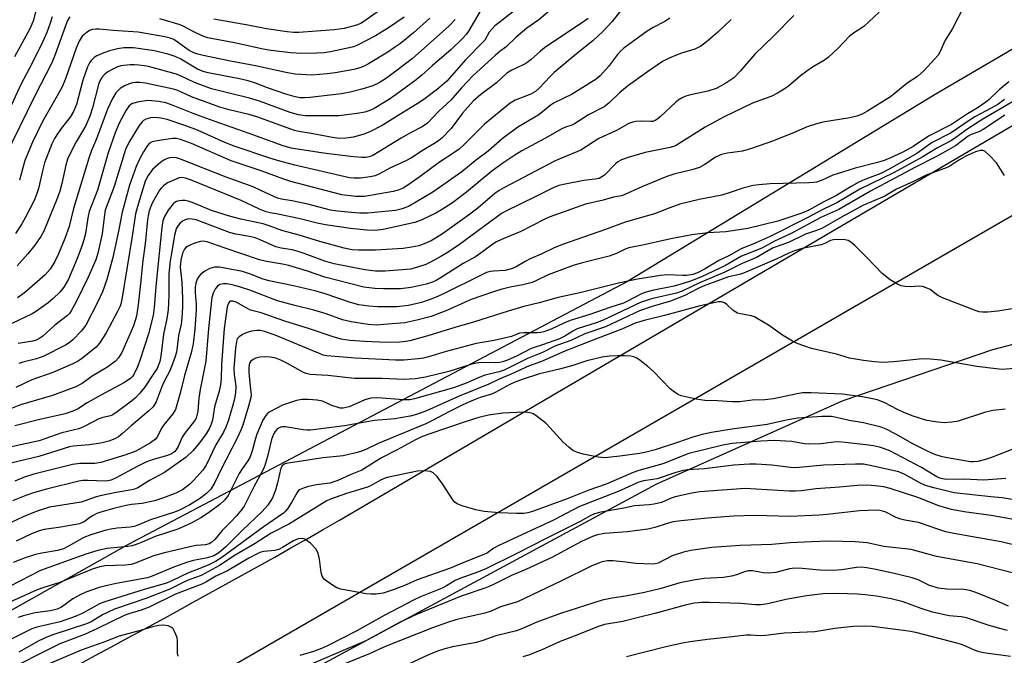
# Model space of a CAD drawing. Units: inches. Extents: x 1219772 to 1225772, y 585454 to 589454.
# Drawn here: x 1222140 to 1222403, y 587776 to 587946 of the extents above; entities that cross this region are included whole.
import ezdxf

# ---------------------------------------------------------------- set-up
doc = ezdxf.new("R2010")
doc.units = ezdxf.units.IN
doc.header["$MEASUREMENT"] = 0
for name, color, linetype in [('NTRL-Trees', 3, 'Continuous'), ('TRANS-Road', 130, 'Continuous'), ('Undefined', 1, 'Continuous')]:
    doc.layers.add(name, color=color, linetype=linetype)

msp = doc.modelspace()

# ---------------------------------------------------------------- linework, layer by layer
at = {"layer": 'NTRL-Trees'}
for points in [[(1222443.91, 587960.9), (1222384.44, 587925.97), (1222302.35, 587876.04), (1222169.19, 587805.89), (1222082.37, 587757.07), (1221973.39, 587703.66), (1221883.04, 587664.53), (1221774.48, 587625.96), (1221676.59, 587592.74), (1221621.52, 587569.88), (1221588.16, 587553.43)], [(1221753.9, 587560.69), (1221851.09, 587598.64), (1221941.32, 587635.17), (1222038.45, 587682.42), (1222128.46, 587725.67), (1222221.54, 587774.26), (1222310.19, 587821.99), (1222359.93, 587844.3), (1222399.86, 587857.88), (1222427.4, 587865.13)]]:
    msp.add_lwpolyline(points, dxfattribs=at)
at = {"layer": 'TRANS-Road'}
for points in [[(1222138.25, 587764.52), (1222142.65, 587766.83), (1222147.05, 587769.15), (1222151.44, 587771.48), (1222155.83, 587773.81), (1222160.22, 587776.16), (1222164.59, 587778.51), (1222168.97, 587780.87), (1222173.34, 587783.24), (1222177.71, 587785.62), (1222182.07, 587788), (1222186.42, 587790.4), (1222190.77, 587792.8), (1222195.12, 587795.21), (1222199.47, 587797.62), (1222203.8, 587800.05), (1222208.14, 587802.49), (1222212.47, 587804.93), (1222216.79, 587807.37), (1222221.12, 587809.83), (1222225.43, 587812.3), (1222436.91, 587936.36)], [(1222434.13, 587910.45), (1222180.94, 587764.17), (1222176.65, 587761.75), (1222172.35, 587759.34), (1222168.05, 587756.93), (1222163.73, 587754.54), (1222159.42, 587752.16), (1222155.1, 587749.79), (1222150.77, 587747.43), (1222146.44, 587745.07), (1222142.11, 587742.73), (1222137.77, 587740.4)]]:
    msp.add_lwpolyline(points, dxfattribs=at)
at = {"layer": 'Undefined'}
for points, elevation in [([(1222282.63, 587949.3), (1222278.65, 587945.95), (1222275.45, 587943.66), (1222272.62, 587941.25), (1222269.9, 587938.7), (1222268.23, 587937.47), (1222267.11, 587936.53), (1222261.03, 587930.98), (1222258.02, 587927.73), (1222255.17, 587924.51), (1222252, 587921.5), (1222248.96, 587918.36), (1222247.54, 587917.38), (1222244.26, 587915.67), (1222241.89, 587914.32), (1222234.33, 587909.73), (1222233.32, 587909.32), (1222232.5, 587909.19), (1222231.33, 587909.19), (1222228.38, 587909.4), (1222221.17, 587910.34), (1222212.53, 587911.66), (1222210.38, 587912.24), (1222201.37, 587915.61), (1222190.78, 587919.29), (1222186.37, 587920.91), (1222180.63, 587923.24), (1222179.13, 587923.75), (1222177.2, 587924.12), (1222174.25, 587924.34), (1222171.9, 587924.03), (1222170.2, 587923.59), (1222169.7, 587923.33), (1222169.27, 587922.97), (1222168.47, 587921.84), (1222166.67, 587918.29), (1222165.58, 587915.75), (1222163.73, 587910.4), (1222160.83, 587900.43), (1222158.66, 587894.76), (1222158.29, 587893.07), (1222157.61, 587888.85), (1222157.21, 587887.21), (1222156.67, 587885.52), (1222155.45, 587882.17), (1222153.14, 587876.72), (1222151.89, 587874.55), (1222150.82, 587873.24), (1222148.97, 587871.48), (1222147.68, 587870.36), (1222144.34, 587867.99), (1222143.42, 587867.43), (1222130.25, 587861.22)], 420), ([(1222392.32, 587949.82), (1222388.96, 587943.42), (1222387.14, 587940.53), (1222385.81, 587937.46), (1222385.26, 587936.49), (1222384.31, 587935.39), (1222381.47, 587932.41), (1222379.77, 587930.81), (1222376.94, 587929.04), (1222373.41, 587926.03), (1222372.49, 587925.33), (1222366.22, 587921.46), (1222364.92, 587920.73), (1222363.58, 587920.22), (1222361.67, 587919.71), (1222354.44, 587918.56), (1222352.74, 587918.19), (1222350.28, 587917.35), (1222346.8, 587915.86), (1222341.26, 587913.63), (1222335.46, 587911.54), (1222332.98, 587910.88), (1222329, 587910.3), (1222327.39, 587909.92), (1222325.84, 587909.22), (1222322.98, 587907.3), (1222321.51, 587906.53), (1222319.53, 587905.91), (1222314.71, 587904.68), (1222312.84, 587904.09), (1222306.18, 587901.33), (1222301.47, 587899.17), (1222300.69, 587898.95), (1222298.6, 587898.6), (1222295.81, 587897.8), (1222291.08, 587896.7), (1222281.37, 587893.21), (1222280.05, 587892.63), (1222273.85, 587889.42), (1222268.66, 587887.3), (1222267.35, 587886.66), (1222266.37, 587886.04), (1222263.6, 587883.94), (1222261.72, 587882.61), (1222258.48, 587880.83), (1222252.55, 587877.08), (1222251.29, 587876.36), (1222250.23, 587875.9), (1222248.55, 587875.37), (1222244.61, 587874.45), (1222241.73, 587874.1), (1222237.15, 587874.08), (1222234.84, 587874.18), (1222231.96, 587874.57), (1222221.55, 587877.21), (1222216.88, 587878.82), (1222211.92, 587880.32), (1222210.22, 587880.69), (1222205.98, 587881.39), (1222204.05, 587881.85), (1222194.68, 587885), (1222190.12, 587886.67), (1222189.11, 587886.81), (1222188.35, 587886.76), (1222187.33, 587886.48), (1222186.11, 587886.03), (1222184.86, 587885.44), (1222184.41, 587885.12), (1222184.04, 587884.73), (1222183.5, 587883.61), (1222183.08, 587881.71), (1222182.95, 587879.9), (1222183.35, 587875.87), (1222183.58, 587871.52), (1222183.55, 587869.27), (1222183.38, 587866.34), (1222183.14, 587864.65), (1222182.45, 587861.62), (1222182.11, 587858.53), (1222181.89, 587857.16), (1222181.53, 587855.8), (1222180.61, 587853.34), (1222180.04, 587852), (1222178.81, 587849.69), (1222178.11, 587848.22), (1222176.49, 587843.92), (1222175.69, 587842.61), (1222174.58, 587841.49), (1222169.81, 587837.51), (1222167.56, 587835.46), (1222166.45, 587834.6), (1222165.5, 587834.01), (1222163.89, 587833.41), (1222161.7, 587832.87), (1222158.66, 587832.47), (1222154.39, 587832.08), (1222153.34, 587831.89), (1222145.22, 587829.36), (1222137.69, 587827.53)], 406), ([(1222144.89, 587950.63), (1222143.72, 587945.79), (1222143.36, 587944.8), (1222142.77, 587943.55), (1222138.66, 587936.08)], 434), ([(1222273.28, 587949.27), (1222268.29, 587945.43), (1222266.94, 587944.28), (1222265.44, 587942.61), (1222264.2, 587940.53), (1222263.66, 587939.84), (1222259.12, 587935.28), (1222254.09, 587929.57), (1222251.63, 587927.37), (1222247.95, 587924.61), (1222246.21, 587923.45), (1222241.86, 587920.85), (1222236.85, 587917.69), (1222233.53, 587915.99), (1222231.92, 587915.38), (1222229.17, 587914.63), (1222227.15, 587914.33), (1222225.4, 587914.27), (1222223.61, 587914.48), (1222217.89, 587915.59), (1222214.55, 587916.14), (1222213.4, 587916.41), (1222203.42, 587920), (1222201.2, 587920.62), (1222195.99, 587921.89), (1222193.47, 587922.64), (1222185.94, 587925.39), (1222184.6, 587925.95), (1222182.25, 587927.08), (1222181.17, 587927.42), (1222173.64, 587928.97), (1222172.19, 587929.19), (1222171, 587929.19), (1222170.15, 587929.06), (1222169.1, 587928.75), (1222168.08, 587928.33), (1222166.94, 587927.56), (1222165.75, 587926.4), (1222164.88, 587924.94), (1222163.52, 587922.11), (1222160.56, 587914.14), (1222159.22, 587910.99), (1222158.49, 587908.97), (1222154.42, 587895.57), (1222153.24, 587890.78), (1222152.15, 587887.58), (1222150.47, 587883.41), (1222149.49, 587881.41), (1222148.17, 587879.36), (1222146.78, 587877.74), (1222141.34, 587872.99), (1222139.51, 587871.7)], 422), ([(1222301.44, 587949.55), (1222298.21, 587945.51), (1222295.75, 587942.77), (1222293.1, 587940.3), (1222289.18, 587937.18), (1222282.78, 587931.9), (1222281.73, 587930.89), (1222278.66, 587927.6), (1222277.79, 587926.81), (1222276.51, 587926.06), (1222272.38, 587924.51), (1222271, 587923.66), (1222264.18, 587918.08), (1222258.65, 587912.57), (1222257.37, 587911.43), (1222255.94, 587910.41), (1222252.12, 587907.94), (1222246.96, 587904.08), (1222243.69, 587901.76), (1222242.46, 587901.01), (1222241.11, 587900.43), (1222239.79, 587900.07), (1222232.16, 587898.79), (1222230.85, 587898.72), (1222229.77, 587898.75), (1222226.11, 587899.19), (1222212.42, 587902.79), (1222210.55, 587903.35), (1222204.5, 587905.6), (1222196.56, 587908.28), (1222185.96, 587912.94), (1222182.98, 587913.99), (1222181.9, 587914.21), (1222180.87, 587914.21), (1222176.81, 587913.64), (1222175.42, 587913.32), (1222174.67, 587912.86), (1222174.02, 587912.11), (1222173.11, 587910.69), (1222172.15, 587908.91), (1222171.19, 587906.79), (1222169.41, 587901.75), (1222167.39, 587894.58), (1222166.48, 587889.47), (1222164.91, 587882.45), (1222163.37, 587876.56), (1222162.14, 587873.26), (1222160.96, 587870.59), (1222157.73, 587864.42), (1222156.51, 587862.78), (1222154.26, 587860.49), (1222153.29, 587859.71), (1222152.3, 587859.07), (1222146.55, 587856.15), (1222144.58, 587855.39), (1222140.95, 587854.48), (1222139.87, 587854.13)], 416), ([(1222239.45, 587950.75), (1222232.6, 587945.92), (1222231.12, 587944.97), (1222230.02, 587944.47), (1222226.69, 587943.65), (1222224.02, 587943.26), (1222214.56, 587942.55), (1222213.16, 587942.55), (1222211.45, 587942.71), (1222205.99, 587943.51), (1222201, 587944.54), (1222191.92, 587946.13)], 432), ([(1222153.48, 587946.68), (1222152.87, 587945.7), (1222152.31, 587944.34), (1222149.55, 587936.62), (1222148.66, 587934.48), (1222144.13, 587925.63), (1222136.04, 587909.07)], 430), ([(1222369.51, 587948.01), (1222365.53, 587944.24), (1222364.61, 587943.57), (1222362.67, 587942.39), (1222361.54, 587941.54), (1222358.56, 587938.35), (1222355.99, 587935.95), (1222354.9, 587935.17), (1222351.69, 587933.24), (1222350.21, 587932.23), (1222348.54, 587930.98), (1222345.26, 587928.24), (1222344.12, 587927.38), (1222342.4, 587926.32), (1222340.87, 587925.52), (1222335.73, 587923.63), (1222328.09, 587920.02), (1222323.09, 587917.26), (1222315.11, 587912.27), (1222313.75, 587911.8), (1222310.14, 587911.16), (1222307.03, 587910.46), (1222302.52, 587909.12), (1222300.76, 587908.51), (1222299.78, 587908), (1222299.11, 587907.51), (1222296.16, 587904.49), (1222295.48, 587903.96), (1222294.74, 587903.58), (1222293.7, 587903.35), (1222290.66, 587903.04), (1222285.65, 587902.08), (1222283.97, 587901.66), (1222282.44, 587901.06), (1222277.68, 587898.62), (1222269.88, 587894.82), (1222268.7, 587894.17), (1222267.26, 587893.18), (1222257.46, 587885.97), (1222254.41, 587883.9), (1222252.48, 587882.72), (1222249.75, 587881.22), (1222248.46, 587880.61), (1222246.02, 587879.77), (1222244.38, 587879.37), (1222237.67, 587878.85), (1222235.03, 587878.81), (1222232.24, 587879.21), (1222224.01, 587880.77), (1222221.49, 587881.45), (1222216.03, 587883.55), (1222214.41, 587884.1), (1222212.79, 587884.51), (1222209.84, 587884.97), (1222208.48, 587885.3), (1222204.25, 587887.19), (1222202.95, 587887.67), (1222201.38, 587888.03), (1222197.76, 587888.67), (1222196.08, 587889.11), (1222187.21, 587892.52), (1222186.13, 587892.74), (1222185.26, 587892.75), (1222184.25, 587892.49), (1222183.56, 587892.12), (1222182.94, 587891.62), (1222182.39, 587891.04), (1222181.85, 587890.12), (1222181.42, 587888.41), (1222180.66, 587884.08), (1222180.27, 587881.53), (1222179.89, 587878.09), (1222179.93, 587872.45), (1222179.7, 587868.46), (1222179.37, 587866.17), (1222178.47, 587861.96), (1222177.71, 587856.13), (1222177.45, 587854.71), (1222177.23, 587853.94), (1222176.73, 587852.85), (1222175.83, 587851.4), (1222173.4, 587847.79), (1222172.16, 587846.21), (1222171, 587845.01), (1222169.95, 587844.1), (1222166.06, 587841.22), (1222164.92, 587840.49), (1222164.28, 587840.23), (1222162.29, 587839.74), (1222161.22, 587839.35), (1222159.67, 587838.63), (1222157.14, 587837.29), (1222155.87, 587836.76), (1222151.29, 587835.65), (1222145.27, 587833.55), (1222137.42, 587831.86)], 408), ([(1222148.75, 587946.7), (1222148.25, 587945.03), (1222147.3, 587942.58), (1222146.25, 587940.16), (1222143.37, 587934.36), (1222140.42, 587928.66), (1222137.86, 587923.2)], 432), ([(1222346.76, 587947.1), (1222341.41, 587941.64), (1222336.27, 587936.76), (1222332.51, 587932.33), (1222330.67, 587930.4), (1222328.27, 587928.81), (1222326.02, 587927.57), (1222323.73, 587926.9), (1222319.17, 587925.92), (1222317.88, 587925.51), (1222316.87, 587925.05), (1222315.88, 587924.45), (1222315.21, 587923.93), (1222311.06, 587920.04), (1222310.4, 587919.48), (1222309.69, 587919.03), (1222309.09, 587918.81), (1222308.6, 587918.74), (1222306.01, 587918.86), (1222304.57, 587918.8), (1222303.74, 587918.64), (1222302.7, 587918.26), (1222299.36, 587916.39), (1222294.69, 587914.24), (1222289.87, 587911.09), (1222285.11, 587909.2), (1222283, 587908.29), (1222269.3, 587901.05), (1222268.03, 587900.31), (1222266.89, 587899.51), (1222262.36, 587895.67), (1222259.53, 587893.49), (1222252.98, 587888.78), (1222249.92, 587886.92), (1222248.02, 587886.09), (1222246.64, 587885.62), (1222244.68, 587885.18), (1222242.47, 587884.87), (1222235.09, 587884.39), (1222230.48, 587884.4), (1222228.83, 587884.53), (1222226.73, 587884.98), (1222220.17, 587886.75), (1222214.68, 587888.46), (1222210.09, 587889.69), (1222206.65, 587890.93), (1222205.07, 587891.42), (1222199.08, 587892.67), (1222196.06, 587893.48), (1222191.27, 587895.03), (1222186.4, 587897.05), (1222185.06, 587897.51), (1222184.26, 587897.64), (1222183.45, 587897.66), (1222182.65, 587897.59), (1222181.9, 587897.39), (1222181.47, 587897.14), (1222181.08, 587896.79), (1222179.73, 587895.07), (1222178.72, 587893.41), (1222178.29, 587892.23), (1222178.02, 587890.46), (1222176.49, 587875.72), (1222176, 587869.07), (1222175.67, 587866.94), (1222174.48, 587862.07), (1222172.19, 587854.95), (1222171.52, 587853.3), (1222170.64, 587851.44), (1222170.17, 587850.7), (1222169.69, 587850.2), (1222167.87, 587849.02), (1222161.89, 587845.81), (1222158.13, 587843.64), (1222155.49, 587842.01), (1222154.29, 587841.42), (1222152.23, 587840.68), (1222145.42, 587839.22), (1222138.75, 587837.56)], 410), ([(1222313.6, 587946.33), (1222312.33, 587945.46), (1222309.17, 587943.84), (1222307.56, 587942.86), (1222301.35, 587938.33), (1222300.56, 587937.63), (1222299.69, 587936.69), (1222297.22, 587933.45), (1222295.77, 587931.73), (1222294.99, 587930.93), (1222293.92, 587930.06), (1222287.57, 587926.1), (1222282.6, 587923.63), (1222281.59, 587922.93), (1222278.65, 587920.58), (1222273.01, 587917.24), (1222268.9, 587914.11), (1222265.1, 587910.85), (1222261.68, 587908.24), (1222258.09, 587905.32), (1222250.36, 587899.89), (1222244.03, 587896.21), (1222242.2, 587895.47), (1222240.41, 587895.04), (1222232.89, 587894.34), (1222230.87, 587894.34), (1222228.55, 587894.45), (1222225.04, 587894.79), (1222223.08, 587895.1), (1222217.01, 587896.7), (1222212.75, 587897.59), (1222209.92, 587898.06), (1222208.93, 587898.31), (1222207.91, 587898.71), (1222204.65, 587900.3), (1222202.36, 587901.33), (1222195.23, 587903.92), (1222183, 587908.74), (1222181.91, 587909.05), (1222180.85, 587909.15), (1222180.05, 587909.05), (1222179.26, 587908.81), (1222178.51, 587908.43), (1222177.79, 587907.92), (1222175.55, 587905.95), (1222174.35, 587904.39), (1222173.58, 587902.87), (1222171.49, 587896.06), (1222170.98, 587894.08), (1222170.14, 587888.13), (1222167.43, 587871.77), (1222167.06, 587870.01), (1222166.8, 587869.26), (1222166.3, 587868.21), (1222163.12, 587862.31), (1222161.4, 587859.57), (1222160.46, 587858.52), (1222156.58, 587855.37), (1222155.54, 587854.67), (1222154.28, 587854.03), (1222148.95, 587851.72), (1222143.36, 587849.77), (1222139.02, 587847.71)], 414), ([(1222262.94, 587948.1), (1222259.87, 587942.85), (1222259.28, 587941.99), (1222258.27, 587940.91), (1222255.24, 587938.04), (1222250.2, 587933.66), (1222247.43, 587931.12), (1222245.87, 587929.88), (1222240.61, 587925.96), (1222238.51, 587924.57), (1222234.69, 587922.22), (1222233.58, 587921.7), (1222232.21, 587921.29), (1222230.19, 587920.95), (1222225.24, 587920.32), (1222218.2, 587920.26), (1222216.3, 587920.31), (1222214.52, 587920.56), (1222212.32, 587921.16), (1222204.05, 587924.18), (1222201.4, 587925.02), (1222191.3, 587927.52), (1222186.75, 587929.17), (1222183, 587930.94), (1222181.9, 587931.38), (1222174.5, 587933.42), (1222173.35, 587933.66), (1222171.88, 587933.85), (1222170.7, 587933.94), (1222169.57, 587933.92), (1222167.08, 587933.61), (1222166.17, 587933.34), (1222165.16, 587932.88), (1222163.64, 587932), (1222162.75, 587931.32), (1222161.97, 587930.53), (1222161.45, 587929.67), (1222161.11, 587928.66), (1222159.5, 587922.46), (1222158.81, 587920.21), (1222157.63, 587917.55), (1222154.86, 587912.87), (1222152.85, 587908.73), (1222152.36, 587907.12), (1222151.36, 587902.18), (1222150.83, 587900.2), (1222150.11, 587898.26), (1222146.55, 587889.45), (1222145.76, 587888.05), (1222144.13, 587885.78), (1222142.26, 587883.46), (1222139.41, 587880.27)], 424), ([(1222291.83, 587946.32), (1222290.91, 587945.64), (1222280.2, 587938.44), (1222279.12, 587937.58), (1222276.61, 587935.31), (1222275.44, 587934.41), (1222274.46, 587933.87), (1222271.43, 587932.52), (1222270.09, 587931.67), (1222267.34, 587929.09), (1222263.13, 587925.99), (1222261.12, 587924.23), (1222258.31, 587920.98), (1222255.27, 587916.93), (1222252.73, 587914.29), (1222251.83, 587913.58), (1222250.64, 587912.79), (1222247.82, 587911.15), (1222244.64, 587909.09), (1222243.16, 587908.26), (1222238.88, 587906.29), (1222235.95, 587904.7), (1222234.94, 587904.29), (1222233.6, 587904), (1222231.07, 587903.68), (1222229.39, 587903.62), (1222228.1, 587903.75), (1222213.49, 587907.15), (1222209.55, 587908.18), (1222206.83, 587909.02), (1222197.34, 587912.16), (1222194.85, 587913.19), (1222187.51, 587916.48), (1222184.41, 587917.66), (1222179.42, 587919.29), (1222177.75, 587919.68), (1222176.36, 587919.86), (1222175.02, 587919.78), (1222173.78, 587919.43), (1222173.16, 587919.06), (1222172.78, 587918.73), (1222171.96, 587917.69), (1222169.25, 587913.19), (1222168.33, 587911.29), (1222165.26, 587901.4), (1222162.93, 587895.08), (1222162.7, 587893.87), (1222162.07, 587888.74), (1222160.91, 587883.63), (1222160.38, 587881.83), (1222158.37, 587877.23), (1222155.14, 587870.61), (1222153.81, 587868.18), (1222153.34, 587867.5), (1222152.87, 587866.99), (1222149.48, 587864.42), (1222146.26, 587861.48), (1222145.17, 587860.72), (1222144.43, 587860.38), (1222143.6, 587860.13), (1222139.69, 587859.5)], 418), ([(1222249.59, 587946.38), (1222245.21, 587942.46), (1222241.71, 587939.64), (1222240.17, 587938.49), (1222238.31, 587937.25), (1222233.18, 587934.13), (1222231.87, 587933.43), (1222230.84, 587933.08), (1222229.24, 587932.7), (1222224.25, 587931.8), (1222222.19, 587931.51), (1222218.05, 587931.15), (1222213.63, 587931.38), (1222211.59, 587931.76), (1222203.02, 587933.63), (1222196.36, 587934.88), (1222189.03, 587936.38), (1222187.62, 587936.73), (1222186.55, 587937.11), (1222185.32, 587937.73), (1222181.19, 587940.66), (1222180.24, 587941.03), (1222178.81, 587941.37), (1222171.73, 587942.67), (1222165.05, 587943.06), (1222161.25, 587943.39), (1222160.38, 587943.42), (1222159.53, 587943.31), (1222158.75, 587943.04), (1222158.05, 587942.61), (1222156.78, 587941.53), (1222155.91, 587940.25), (1222155.13, 587938.33), (1222152.28, 587930.21), (1222151.3, 587927.88), (1222150.47, 587926.28), (1222146.17, 587918.79), (1222143.47, 587913.24), (1222141.49, 587908.36), (1222140.01, 587903.1)], 428), ([(1222242.72, 587946.63), (1222238.55, 587943.78), (1222235.09, 587941.63), (1222230.1, 587939.08), (1222229.16, 587938.73), (1222228, 587938.43), (1222223.02, 587937.41), (1222221.31, 587937.14), (1222219.33, 587937), (1222215.26, 587936.92), (1222212.46, 587937.07), (1222207.14, 587937.73), (1222205.09, 587938.06), (1222197.45, 587939.78), (1222190.27, 587941.13), (1222189.21, 587941.47), (1222187.42, 587942.25), (1222186.17, 587942.87), (1222183.93, 587944.16), (1222182.91, 587944.6), (1222177.51, 587946.17)], 430), ([(1222330.03, 587946.02), (1222326.44, 587942.62), (1222323.28, 587939.92), (1222321.86, 587938.85), (1222320.3, 587938.11), (1222316.78, 587937.03), (1222315.13, 587936.42), (1222313.23, 587935.61), (1222311.69, 587934.77), (1222307.64, 587932.06), (1222302.35, 587928.19), (1222300.16, 587926.41), (1222297.3, 587923.64), (1222296.07, 587922.69), (1222291.87, 587920.56), (1222288.17, 587918.13), (1222287.5, 587917.83), (1222285.79, 587917.27), (1222284.81, 587916.82), (1222280.24, 587914.2), (1222274.12, 587910.9), (1222272.22, 587909.8), (1222269.03, 587907.67), (1222266.11, 587905.51), (1222259.37, 587899.88), (1222255.63, 587897.09), (1222252.65, 587895.15), (1222251.13, 587894.27), (1222247.26, 587892.43), (1222245.51, 587891.8), (1222237.09, 587889.96), (1222234.92, 587889.7), (1222232.74, 587889.8), (1222228.38, 587890.23), (1222221.69, 587891.19), (1222219.49, 587891.62), (1222215.3, 587892.68), (1222208.61, 587894.08), (1222206.94, 587894.36), (1222205.89, 587894.65), (1222204.11, 587895.35), (1222199.16, 587897.7), (1222185.63, 587903.17), (1222184.31, 587903.63), (1222183.36, 587903.79), (1222182.67, 587903.71), (1222181.36, 587903.24), (1222179.56, 587902.37), (1222178.44, 587901.61), (1222177.9, 587901.07), (1222177.4, 587900.41), (1222175.5, 587897.12), (1222175.04, 587896.05), (1222174.68, 587894.96), (1222174.34, 587893.58), (1222174.17, 587892.48), (1222173.53, 587886.12), (1222172.94, 587881.66), (1222172.45, 587876.34), (1222171.73, 587869.84), (1222171.28, 587866.8), (1222170.46, 587864.21), (1222167.31, 587857.12), (1222166.49, 587855.7), (1222165.57, 587854.7), (1222163.31, 587853.08), (1222159.44, 587850.79), (1222156.71, 587848.81), (1222155.08, 587847.95), (1222148.83, 587845.61), (1222140.33, 587843.09), (1222132.62, 587840.06)], 412), ([(1222256.3, 587946), (1222254.65, 587944.23), (1222244.8, 587935.47), (1222237.97, 587930.34), (1222236.03, 587929.09), (1222234.36, 587928.29), (1222231.42, 587927.4), (1222228.29, 587926.63), (1222226.02, 587926.17), (1222223.69, 587925.86), (1222217.52, 587925.2), (1222216.09, 587925.1), (1222214.98, 587925.11), (1222213.6, 587925.36), (1222211.12, 587926.04), (1222206.2, 587927.75), (1222203.01, 587928.99), (1222201.05, 587929.61), (1222198.72, 587930.14), (1222190.43, 587931.76), (1222189.04, 587932.11), (1222187.56, 587932.75), (1222183.06, 587935.38), (1222181.6, 587936.1), (1222180.01, 587936.63), (1222176.06, 587937.6), (1222170.48, 587938.41), (1222169.32, 587938.47), (1222167.88, 587938.4), (1222166.22, 587938.14), (1222164.08, 587937.62), (1222162.53, 587937.09), (1222160.7, 587936.29), (1222159.98, 587935.86), (1222159.2, 587935.08), (1222158.73, 587934.41), (1222158.22, 587933.36), (1222156.89, 587929.8), (1222155.23, 587923.35), (1222154.44, 587921.48), (1222153.55, 587919.97), (1222151.17, 587916.94), (1222150.14, 587915.48), (1222149.38, 587914.24), (1222148.69, 587912.82), (1222146.72, 587907.78), (1222146.24, 587905.99), (1222145.12, 587900.93), (1222144.58, 587899.3), (1222143.91, 587897.7), (1222141.65, 587893.21), (1222140.66, 587891.45), (1222138.92, 587888.91)], 426), ([(1222404.07, 587929.4), (1222401.49, 587927.19), (1222398.88, 587924.61), (1222397.96, 587923.9), (1222395.66, 587922.37), (1222393.09, 587920.83), (1222388.78, 587917.93), (1222382.66, 587914.86), (1222378.59, 587912.1), (1222375.85, 587910.62), (1222372.18, 587908.93), (1222370.6, 587908.31), (1222368.71, 587907.71), (1222363.12, 587906.28), (1222359.67, 587905.25), (1222357.17, 587904.41), (1222354.25, 587903.08), (1222352.77, 587902.61), (1222351.97, 587902.45), (1222350.82, 587902.36), (1222340.37, 587902.09), (1222337.39, 587901.9), (1222335.91, 587901.72), (1222333.14, 587900.99), (1222329.77, 587899.81), (1222327.47, 587899.14), (1222321.47, 587897.92), (1222316.29, 587896.7), (1222313.6, 587895.74), (1222309.56, 587894.13), (1222301.71, 587891.91), (1222296.45, 587889.9), (1222285.01, 587885.93), (1222282.55, 587884.93), (1222279.27, 587883.34), (1222276.3, 587882.1), (1222275, 587881.42), (1222272.61, 587879.98), (1222271.61, 587879.5), (1222269.65, 587879.02), (1222266.59, 587878.85), (1222265.78, 587878.71), (1222264.72, 587878.42), (1222263.08, 587877.7), (1222253.36, 587872.85), (1222251.28, 587871.91), (1222249.41, 587871.17), (1222247.31, 587870.49), (1222243.83, 587869.66), (1222240.75, 587869.32), (1222235.68, 587869.29), (1222233.24, 587869.45), (1222230.62, 587869.84), (1222228.35, 587870.42), (1222221.58, 587872.75), (1222219.24, 587873.46), (1222213.19, 587874.88), (1222206.66, 587876.19), (1222205.11, 587876.7), (1222201.71, 587878.03), (1222199.51, 587878.69), (1222193.42, 587879.9), (1222192.06, 587879.89), (1222190.86, 587879.54), (1222189.48, 587878.84), (1222188.43, 587877.98), (1222187.9, 587877.37), (1222187.45, 587876.7), (1222187.06, 587875.63), (1222186.92, 587874.54), (1222186.9, 587873.16), (1222187.2, 587869.95), (1222187.21, 587868.47), (1222186.8, 587863.32), (1222186.34, 587859.4), (1222185.85, 587857.05), (1222184.03, 587850.97), (1222182.89, 587846.2), (1222181.68, 587841.92), (1222181.44, 587841.39), (1222180.98, 587840.68), (1222178.58, 587837.81), (1222177.9, 587836.89), (1222176.88, 587834.7), (1222176.31, 587833.94), (1222175, 587832.96), (1222171.1, 587830.77), (1222168.43, 587829.77), (1222161.72, 587827.76), (1222160.13, 587827.5), (1222156.09, 587827.47), (1222154.13, 587827.2), (1222143.86, 587824.59), (1222141.08, 587823.69), (1222138.76, 587822.77)], 404), ([(1222405.09, 587924.01), (1222397.14, 587919.4), (1222393.18, 587916.83), (1222390, 587914.5), (1222388.82, 587913.72), (1222385.1, 587911.76), (1222381, 587909.27), (1222373.52, 587905.19), (1222364.35, 587900.7), (1222358.24, 587897.05), (1222354.61, 587895.37), (1222350.48, 587893.1), (1222340.38, 587888.06), (1222336.38, 587886.27), (1222332.63, 587884.74), (1222329.41, 587882.87), (1222326.73, 587881.69), (1222323.04, 587879.42), (1222321.03, 587878.36), (1222319.76, 587877.91), (1222318.18, 587877.66), (1222317.06, 587877.64), (1222313.05, 587877.82), (1222311.09, 587877.66), (1222304.98, 587876.68), (1222300.31, 587875.67), (1222289.63, 587873.01), (1222283.85, 587871.76), (1222278.78, 587870.32), (1222274.69, 587869.35), (1222270.5, 587868.12), (1222261.5, 587865.28), (1222256.2, 587863.8), (1222249.06, 587861.51), (1222244.26, 587860.2), (1222243.13, 587860), (1222241.45, 587859.84), (1222238.06, 587859.79), (1222232.2, 587860.01), (1222228.22, 587860.28), (1222225.91, 587860.64), (1222223.74, 587861.27), (1222217.42, 587863.46), (1222210.87, 587865.48), (1222204.55, 587867.66), (1222201.7, 587868.4), (1222200.68, 587868.9), (1222197.87, 587870.57), (1222196.95, 587870.84), (1222196.36, 587870.78), (1222196.06, 587870.6), (1222195.82, 587870.29), (1222195.45, 587869.28), (1222194.64, 587863.5), (1222193.95, 587853.87), (1222193.86, 587850.19), (1222193.64, 587848.46), (1222193.3, 587846.76), (1222192.1, 587842.55), (1222191.5, 587839.03), (1222191.18, 587837.96), (1222190.81, 587837.1), (1222189.81, 587835.4), (1222188.09, 587832.96), (1222186.39, 587830.96), (1222184.53, 587829.16), (1222178.69, 587825.06), (1222174.75, 587822.96), (1222171.64, 587820.95), (1222170.74, 587820.61), (1222169.97, 587820.42), (1222165.79, 587819.73), (1222161.6, 587818.83), (1222160.25, 587818.46), (1222157.57, 587817.5), (1222156.46, 587817.18), (1222148, 587815.8), (1222144.51, 587814.64), (1222140.96, 587813.18), (1222137.99, 587811.78)], 400), ([(1222402.93, 587924.61), (1222401.19, 587923.33), (1222399.41, 587922.32), (1222395.01, 587920.01), (1222393.25, 587918.89), (1222388.74, 587915.78), (1222383.69, 587913.19), (1222379.52, 587910.24), (1222372.18, 587906.09), (1222369.91, 587904.92), (1222365.63, 587903.32), (1222364.06, 587902.62), (1222362.01, 587901.46), (1222357.92, 587898.91), (1222354.7, 587897.32), (1222350.71, 587895.07), (1222348.82, 587894.3), (1222342.46, 587892.13), (1222334.43, 587890.18), (1222328.61, 587889.32), (1222323.73, 587889.06), (1222319.53, 587888.51), (1222313.85, 587887.49), (1222306.78, 587885.87), (1222302.66, 587885.05), (1222301.67, 587884.7), (1222299.36, 587883.57), (1222297.46, 587882.8), (1222290.29, 587881.01), (1222288.05, 587880.39), (1222286.38, 587879.82), (1222281.17, 587877.86), (1222277.85, 587876.2), (1222276.84, 587875.79), (1222274.4, 587875.15), (1222270.97, 587874.5), (1222268.47, 587873.91), (1222266.8, 587873.41), (1222263.41, 587872.24), (1222260.62, 587871.21), (1222254.23, 587868.4), (1222249.9, 587866.69), (1222246.09, 587865.7), (1222242.91, 587865.06), (1222237.31, 587864.53), (1222235.3, 587864.44), (1222233.14, 587864.61), (1222228.56, 587865.26), (1222226.24, 587865.86), (1222221.87, 587867.38), (1222218.58, 587868.39), (1222213.49, 587869.66), (1222208.9, 587870.93), (1222201.5, 587873.7), (1222198.76, 587874.62), (1222196.79, 587875.13), (1222195.33, 587875.41), (1222194.48, 587875.44), (1222193.5, 587875.23), (1222192.87, 587874.84), (1222192.38, 587874.19), (1222191.73, 587872.92), (1222191.4, 587871.81), (1222190.44, 587863.51), (1222189.77, 587854.78), (1222188.24, 587847.18), (1222187.93, 587844.91), (1222187.59, 587841.41), (1222187.38, 587840.3), (1222187.14, 587839.6), (1222186.74, 587838.87), (1222184.2, 587835.59), (1222183.47, 587834.53), (1222182.38, 587832.02), (1222181.87, 587831.12), (1222181.38, 587830.56), (1222180.57, 587830.04), (1222179.54, 587829.64), (1222175.67, 587828.54), (1222173.73, 587827.79), (1222171.45, 587826.69), (1222165.85, 587823.6), (1222164.5, 587823.01), (1222163.64, 587822.81), (1222162.89, 587822.75), (1222158.25, 587822.96), (1222156.92, 587822.89), (1222155.83, 587822.71), (1222147.19, 587820.61), (1222143.75, 587819.66), (1222141.73, 587818.96), (1222138.17, 587817.49)], 402), ([(1222403.08, 587920.47), (1222397.29, 587916.65), (1222396.08, 587916.03), (1222394.04, 587915.26), (1222393.24, 587914.86), (1222389.92, 587912.31), (1222388.04, 587911.17), (1222384.6, 587909.31), (1222379.06, 587906.49), (1222367.16, 587900.2), (1222358.76, 587895.31), (1222353.89, 587893.1), (1222346.03, 587888.86), (1222341.56, 587886.79), (1222338.21, 587884.98), (1222332.75, 587882.79), (1222328.46, 587880.32), (1222322.05, 587877.33), (1222319.1, 587876.11), (1222317.2, 587875.49), (1222314.77, 587874.85), (1222308.94, 587873.63), (1222306.97, 587873.12), (1222305.66, 587872.58), (1222302.53, 587870.86), (1222301.27, 587870.29), (1222297.64, 587869.14), (1222292.24, 587867.28), (1222287.03, 587865.66), (1222285.3, 587864.95), (1222281.96, 587863.33), (1222280.01, 587862.65), (1222279.15, 587862.45), (1222278.32, 587862.36), (1222274.62, 587862.34), (1222273.51, 587862.22), (1222271.32, 587861.4), (1222270.19, 587861.08), (1222266.72, 587860.32), (1222261.95, 587859.48), (1222253.94, 587857.39), (1222249.21, 587855.92), (1222247.83, 587855.6), (1222246.41, 587855.39), (1222242.65, 587855.09), (1222240.37, 587855.06), (1222229.6, 587855.59), (1222222.04, 587856.21), (1222221.05, 587856.42), (1222220.25, 587856.7), (1222208.26, 587861.71), (1222205.46, 587862.73), (1222204.4, 587862.96), (1222203.37, 587863), (1222201.94, 587862.78), (1222200.82, 587862.47), (1222199.55, 587861.87), (1222198.64, 587861.26), (1222198.17, 587860.72), (1222197.91, 587860.01), (1222197.67, 587858.27), (1222197.25, 587852.8), (1222197.31, 587851.22), (1222197.73, 587848.09), (1222197.7, 587846.44), (1222197.39, 587844.77), (1222196.98, 587843.08), (1222195.71, 587838.78), (1222195.1, 587837.13), (1222194.45, 587835.84), (1222192.43, 587832.44), (1222189.81, 587827.03), (1222188.97, 587825.68), (1222186.51, 587822.89), (1222185.46, 587821.91), (1222183.56, 587820.46), (1222181.72, 587819.52), (1222178.74, 587818.38), (1222176.06, 587817.51), (1222172.73, 587816.82), (1222169.89, 587816.49), (1222168.51, 587816.24), (1222165.43, 587815.5), (1222161.72, 587814.48), (1222160.63, 587814.09), (1222159.66, 587813.62), (1222158.76, 587813.04), (1222157.3, 587811.88), (1222156.02, 587811.38), (1222151.02, 587810.42), (1222146.57, 587809.83), (1222145.25, 587809.52), (1222143.2, 587808.66), (1222139.15, 587806.74)], 398), ([(1222402.93, 587904.36), (1222400.8, 587907.72), (1222398.98, 587909.73), (1222397.68, 587910.87), (1222397.21, 587911.07), (1222396.49, 587911.05), (1222395.21, 587910.64), (1222392.78, 587909.6), (1222390.8, 587908.46), (1222388.39, 587906.87), (1222387.68, 587906.49), (1222382.04, 587904.44), (1222378.68, 587902.79), (1222374.17, 587900.74), (1222371, 587898.82), (1222365.11, 587896.34), (1222359.45, 587893.27), (1222354.2, 587890.21), (1222352.54, 587889.54), (1222349.86, 587888.68), (1222345.34, 587886.48), (1222341.18, 587885), (1222336.73, 587882.48), (1222332.9, 587880.86), (1222328.3, 587878.58), (1222321.54, 587875.66), (1222316.93, 587873.44), (1222315.4, 587872.93), (1222309.07, 587871.55), (1222305.99, 587870.55), (1222295.83, 587865.7), (1222294.24, 587865.11), (1222288.88, 587863.41), (1222287.72, 587862.83), (1222285.6, 587861.48), (1222284.16, 587860.73), (1222279.94, 587859.19), (1222276.64, 587858.17), (1222272.87, 587856.25), (1222270.28, 587855.08), (1222268.99, 587854.61), (1222268.18, 587854.45), (1222267.07, 587854.36), (1222263.35, 587854.42), (1222261.92, 587854.27), (1222260.5, 587853.89), (1222254.6, 587852), (1222248.36, 587850.47), (1222245.75, 587850.05), (1222242.56, 587849.86), (1222236.8, 587850.14), (1222229.45, 587850.17), (1222222.31, 587851), (1222217.63, 587851.25), (1222216.53, 587851.48), (1222215.82, 587851.76), (1222211.57, 587854.17), (1222209.74, 587855.06), (1222208.41, 587855.55), (1222207.06, 587855.86), (1222205.94, 587855.93), (1222204.21, 587855.81), (1222203.14, 587855.56), (1222202.42, 587855.25), (1222201.82, 587854.81), (1222201.46, 587854.28), (1222201.31, 587853.78), (1222201.21, 587852.98), (1222201.22, 587851.84), (1222201.47, 587848.92), (1222201.81, 587846.5), (1222201.84, 587845.78), (1222201.75, 587845.05), (1222201.19, 587842.8), (1222199.67, 587837.74), (1222199.14, 587836.38), (1222198.14, 587834.26), (1222193.78, 587825.81), (1222192.18, 587822.43), (1222191.07, 587820.62), (1222189.91, 587819.41), (1222188.08, 587818.06), (1222185.53, 587816.41), (1222182.94, 587815.07), (1222181.4, 587814.48), (1222174.95, 587812.44), (1222171.61, 587810.99), (1222170.66, 587810.66), (1222169.58, 587810.46), (1222166.12, 587810.18), (1222164.39, 587809.92), (1222162.78, 587809.55), (1222159.09, 587808.45), (1222157.18, 587807.73), (1222153.12, 587805.35), (1222151.75, 587804.68), (1222150.21, 587804.26), (1222145.96, 587803.5), (1222144.28, 587803.12), (1222141.53, 587802.29), (1222138.36, 587801.06)], 396), ([(1222405.51, 587868.85), (1222401.19, 587868.12), (1222398.52, 587867.86), (1222397.06, 587867.83), (1222396.21, 587867.97), (1222395.39, 587868.24), (1222386.38, 587871.73), (1222385.12, 587872.36), (1222383.07, 587873.9), (1222381.57, 587874.58), (1222381.04, 587874.72), (1222380.17, 587874.79), (1222377.89, 587874.67), (1222376.48, 587874.72), (1222375.39, 587874.94), (1222374.38, 587875.37), (1222372.44, 587876.48), (1222370.29, 587878.18), (1222366.31, 587882.38), (1222363.01, 587885.66), (1222361.93, 587886.59), (1222361.2, 587886.97), (1222360.39, 587887.14), (1222358.4, 587887.28), (1222357.28, 587887.21), (1222356.5, 587886.97), (1222355, 587886.21), (1222354.01, 587885.85), (1222348.91, 587884.84), (1222346.93, 587884.27), (1222345.59, 587883.73), (1222341.98, 587882.03), (1222333.25, 587878.28), (1222332.2, 587877.94), (1222329.27, 587877.27), (1222322.55, 587874.84), (1222320.98, 587874.14), (1222317.65, 587872.34), (1222313.83, 587870.76), (1222308.95, 587869.38), (1222305.51, 587868.22), (1222296.45, 587863.95), (1222290.92, 587862.09), (1222287.19, 587860.34), (1222282.94, 587858.8), (1222279.64, 587857.07), (1222275.66, 587855.49), (1222269.4, 587852.36), (1222268.05, 587851.93), (1222264.24, 587851.04), (1222262.72, 587850.44), (1222259.25, 587848.88), (1222255.84, 587847.67), (1222245.49, 587844.76), (1222244.24, 587844.5), (1222242.49, 587844.44), (1222235.72, 587845.03), (1222233.83, 587844.94), (1222232.18, 587844.47), (1222228, 587842.61), (1222227.26, 587842.37), (1222226.46, 587842.23), (1222225.63, 587842.27), (1222224.8, 587842.48), (1222223.43, 587842.98), (1222220.88, 587844.07), (1222219.5, 587844.38), (1222217.17, 587844.52), (1222215.42, 587844.51), (1222213.96, 587844.27), (1222212.6, 587843.87), (1222210.24, 587843), (1222208.7, 587842.26), (1222206.71, 587841.14), (1222206.26, 587840.82), (1222205.74, 587840.29), (1222204.98, 587839.02), (1222203.42, 587835.28), (1222203.05, 587834.18), (1222202.17, 587830.83), (1222201.56, 587829.21), (1222201.01, 587828.2), (1222199.5, 587826.06), (1222198.69, 587824.75), (1222195.77, 587818.92), (1222194.74, 587817.63), (1222193.48, 587816.48), (1222190.49, 587814.25), (1222188.39, 587812.92), (1222185.84, 587811.52), (1222182.3, 587809.95), (1222176.24, 587808), (1222172.73, 587806.45), (1222170.87, 587805.75), (1222170.06, 587805.52), (1222168.9, 587805.32), (1222163.4, 587804.78), (1222160.97, 587804.26), (1222157.75, 587803.26), (1222145.67, 587798.91), (1222137.36, 587794.64)], 394), ([(1222405.65, 587852.79), (1222402.44, 587852.6), (1222400.71, 587852.74), (1222395.53, 587853.35), (1222385.99, 587855.04), (1222383.09, 587855.35), (1222381.03, 587855.37), (1222373.39, 587854.63), (1222370.46, 587854.46), (1222368.22, 587854.61), (1222365.34, 587854.92), (1222361.59, 587855.56), (1222358.1, 587856.64), (1222351.43, 587858.13), (1222347.64, 587859.5), (1222346.38, 587860.16), (1222343.68, 587861.77), (1222339.97, 587864.44), (1222336.96, 587866.22), (1222336.19, 587866.61), (1222335.37, 587866.9), (1222332.46, 587867.39), (1222331.67, 587867.62), (1222330.57, 587868.27), (1222328.84, 587869.89), (1222328.17, 587870.4), (1222327.43, 587870.63), (1222326.65, 587870.64), (1222321.7, 587869.55), (1222312.21, 587867), (1222306.73, 587865.68), (1222304.36, 587864.92), (1222300.77, 587863.31), (1222294.51, 587860.95), (1222285.63, 587857.43), (1222279.4, 587854.68), (1222275.9, 587853.46), (1222271.47, 587851.4), (1222267.88, 587849.93), (1222265.32, 587848.65), (1222257.37, 587845.41), (1222248.66, 587841.5), (1222246, 587840.51), (1222244.28, 587840.12), (1222240.21, 587839.38), (1222234.8, 587838.95), (1222232.74, 587838.63), (1222226.75, 587837.52), (1222217.7, 587836.4), (1222216.83, 587836.37), (1222215.72, 587836.44), (1222211.07, 587837.26), (1222210.22, 587837.27), (1222209.77, 587837.17), (1222209.14, 587836.88), (1222208.75, 587836.58), (1222208.27, 587836.02), (1222207.84, 587835.26), (1222207.33, 587833.88), (1222206.23, 587829.31), (1222205.42, 587826.65), (1222204.79, 587825.31), (1222202.61, 587821.27), (1222199.96, 587816.05), (1222199.27, 587815.1), (1222197.94, 587813.53), (1222196.43, 587811.89), (1222194.08, 587809.55), (1222192.13, 587807.21), (1222191.33, 587806.44), (1222190.69, 587806.04), (1222189.67, 587805.75), (1222187.2, 587805.54), (1222185.52, 587805.24), (1222178.35, 587803.56), (1222175.78, 587802.78), (1222171.15, 587800.94), (1222169.83, 587800.52), (1222168.21, 587800.33), (1222162.86, 587800.12), (1222161.47, 587799.9), (1222159.73, 587799.3), (1222150.83, 587795.69), (1222146.49, 587794.37), (1222144.72, 587793.72), (1222132.01, 587788.01)], 392), ([(1222403.09, 587841.98), (1222399.83, 587841.59), (1222397.58, 587841.06), (1222390.6, 587838.8), (1222388.89, 587838.51), (1222386.87, 587838.36), (1222385.12, 587838.5), (1222382.23, 587838.97), (1222378.28, 587840.17), (1222375.87, 587841.13), (1222374.35, 587841.87), (1222371.01, 587843.67), (1222369.03, 587844.45), (1222365.01, 587845.26), (1222359.58, 587845.98), (1222351.31, 587846.33), (1222349.04, 587846.29), (1222347.6, 587846.08), (1222341.29, 587844.72), (1222338.94, 587844.5), (1222335.64, 587844.33), (1222332.29, 587843.89), (1222330.28, 587843.91), (1222326.33, 587844.15), (1222322.92, 587844.26), (1222320.63, 587844.62), (1222316.65, 587845.56), (1222315.86, 587845.89), (1222314.86, 587846.47), (1222313.73, 587847.38), (1222309.23, 587852), (1222307.72, 587853.35), (1222305.7, 587854.96), (1222304.77, 587855.61), (1222304.01, 587855.93), (1222303.19, 587856.09), (1222301.49, 587856.21), (1222299.78, 587856.2), (1222297.52, 587856.08), (1222295.58, 587855.84), (1222291.46, 587854.85), (1222287.73, 587853.67), (1222284.14, 587852.64), (1222278.79, 587851.36), (1222274.17, 587849.89), (1222272.05, 587849.11), (1222270.94, 587848.57), (1222267.03, 587846.38), (1222265.98, 587845.98), (1222263.03, 587845.08), (1222261.25, 587844.34), (1222258.41, 587843.09), (1222254.81, 587841.35), (1222250.29, 587838.91), (1222248.48, 587838.04), (1222235.77, 587832.76), (1222232.63, 587831.28), (1222231.1, 587830.65), (1222229.47, 587830.18), (1222226.4, 587829.52), (1222221.07, 587828.96), (1222212.35, 587827.67), (1222211.2, 587827.44), (1222210.68, 587827.25), (1222210.11, 587826.81), (1222209.75, 587826.2), (1222208.92, 587822.29), (1222208.37, 587820.38), (1222207.55, 587818.32), (1222206.3, 587816.3), (1222204.76, 587814.61), (1222199.51, 587809.7), (1222195.13, 587805.21), (1222193.25, 587803.6), (1222191.86, 587802.79), (1222190.24, 587802.28), (1222186.44, 587801.56), (1222184.87, 587801.13), (1222181.39, 587799.84), (1222175.45, 587797.41), (1222174.15, 587796.97), (1222165.87, 587795.39), (1222162.68, 587794.7), (1222161.27, 587794.32), (1222157.73, 587793.09), (1222156.19, 587792.4), (1222154.29, 587791.29), (1222151.26, 587789.13), (1222150.12, 587788.56), (1222148.28, 587788.12), (1222144.2, 587787.61), (1222141.04, 587786.8), (1222139.65, 587786.32)], 390), ([(1222405.17, 587831.27), (1222399.53, 587829.08), (1222397.86, 587828.52), (1222395.86, 587827.98), (1222394.71, 587827.87), (1222393.87, 587827.94), (1222387.18, 587829.04), (1222386.04, 587829.32), (1222384.35, 587829.88), (1222382.72, 587830.6), (1222378.46, 587832.71), (1222373.91, 587835.31), (1222371.35, 587836.63), (1222370.03, 587837.18), (1222365.29, 587838.28), (1222361.45, 587838.92), (1222358.14, 587839.75), (1222356.76, 587839.97), (1222354.24, 587840.03), (1222347.78, 587839.56), (1222345.12, 587839.09), (1222339.6, 587837.9), (1222330.76, 587836.75), (1222324.76, 587835.71), (1222322.23, 587835.18), (1222319.74, 587834.5), (1222315.65, 587833.05), (1222309.67, 587831.14), (1222306.94, 587830.39), (1222305.55, 587830.13), (1222300.24, 587829.41), (1222296.23, 587828.98), (1222294.5, 587829.16), (1222290.49, 587829.96), (1222289, 587830.4), (1222287.73, 587830.97), (1222286.62, 587831.8), (1222285.19, 587833.13), (1222281.62, 587837.07), (1222280.59, 587838.1), (1222277.89, 587840.26), (1222277.17, 587840.7), (1222276.68, 587840.9), (1222275.66, 587841.1), (1222274.57, 587841.17), (1222269, 587840.92), (1222265.23, 587840.37), (1222262.64, 587839.76), (1222259.5, 587838.8), (1222249.26, 587835.31), (1222247.19, 587834.53), (1222245.72, 587833.79), (1222240.86, 587831.1), (1222236.7, 587828.99), (1222231.41, 587825.69), (1222228.33, 587824.43), (1222224.97, 587822.88), (1222222.9, 587822.23), (1222219.34, 587821.73), (1222217.19, 587821.3), (1222215.83, 587820.9), (1222214.92, 587820.5), (1222214.53, 587820.22), (1222214.12, 587819.69), (1222212.66, 587817.08), (1222211.59, 587815.38), (1222211.06, 587814.74), (1222210.49, 587814.21), (1222205.09, 587810.49), (1222194, 587802.34), (1222192.33, 587801.28), (1222190.58, 587800.38), (1222188.15, 587799.39), (1222185.15, 587798.29), (1222180.91, 587796.2), (1222179.29, 587795.51), (1222173.3, 587793.81), (1222162.77, 587790.57), (1222161.42, 587789.96), (1222156.92, 587787.52), (1222155.33, 587786.77), (1222153.95, 587786.24), (1222150.84, 587785.2), (1222144.68, 587783.77), (1222143.34, 587783.32), (1222134.36, 587778.83)], 388), ([(1222403.35, 587823.44), (1222397.42, 587823.04), (1222392.09, 587823.25), (1222387.48, 587823.22), (1222386.38, 587823.34), (1222385.65, 587823.55), (1222384.91, 587823.88), (1222380.84, 587826.36), (1222372.33, 587830.85), (1222370.68, 587831.51), (1222369.57, 587831.86), (1222367.97, 587832.2), (1222365.97, 587832.47), (1222360.41, 587833.1), (1222358.71, 587833.22), (1222357.43, 587833.15), (1222353.91, 587832.72), (1222350.69, 587832.63), (1222349.55, 587832.74), (1222346.19, 587833.31), (1222341.47, 587833.61), (1222337.89, 587833.42), (1222330.22, 587832.81), (1222327.79, 587832.36), (1222318.69, 587830.09), (1222311.72, 587827.4), (1222305.36, 587825.6), (1222303.83, 587825.09), (1222296.59, 587821.98), (1222291.98, 587820.37), (1222286.25, 587818.06), (1222276.98, 587814.65), (1222275.71, 587814.29), (1222274.66, 587814.15), (1222272.79, 587814.11), (1222268.04, 587814.25), (1222264.1, 587814.66), (1222261.86, 587815.12), (1222258.22, 587816.16), (1222256.89, 587816.65), (1222256.21, 587817.11), (1222255.66, 587817.76), (1222252.94, 587822.02), (1222251.4, 587824.07), (1222250.43, 587825.01), (1222249.71, 587825.32), (1222248.04, 587825.49), (1222246.3, 587825.39), (1222238.15, 587823.72), (1222237.36, 587823.47), (1222236.4, 587823.03), (1222233.94, 587821.62), (1222232.93, 587821.15), (1222227.27, 587819.42), (1222223.02, 587817.9), (1222221.89, 587817.41), (1222212.12, 587811.38), (1222207.18, 587808.84), (1222202.92, 587806.1), (1222197.62, 587803), (1222193.38, 587800.2), (1222188.52, 587797.59), (1222184.8, 587796.26), (1222180.19, 587793.95), (1222174.04, 587791.51), (1222165.34, 587788.58), (1222162.14, 587787.03), (1222159.17, 587785.22), (1222157.93, 587784.62), (1222148.88, 587781.71), (1222147.29, 587781.13), (1222145.21, 587780.13), (1222139.81, 587777.06)], 386), ([(1222408.24, 587817.34), (1222402.31, 587818.32), (1222399.27, 587818.54), (1222389.53, 587819.6), (1222384.11, 587820.94), (1222381.89, 587821.6), (1222380.39, 587822.3), (1222376.37, 587824.52), (1222374.75, 587825.2), (1222367.12, 587826.95), (1222365.3, 587827.24), (1222363.17, 587827.3), (1222354.6, 587827.05), (1222349.13, 587826.45), (1222347.16, 587826.32), (1222345.8, 587826.4), (1222340.81, 587826.99), (1222336.67, 587827.26), (1222334.89, 587827.28), (1222330.72, 587827), (1222322.86, 587826.03), (1222318.21, 587825.78), (1222316.85, 587825.49), (1222314.95, 587824.96), (1222310.22, 587823.41), (1222309.05, 587823.16), (1222306.61, 587822.86), (1222305.36, 587822.5), (1222299.84, 587819.95), (1222289.33, 587815.85), (1222282.73, 587812.38), (1222267.97, 587805.53), (1222266.67, 587804.83), (1222264.94, 587803.64), (1222263.97, 587803.14), (1222259.23, 587801.31), (1222254.81, 587799.46), (1222246.15, 587796.36), (1222243.2, 587795.04), (1222239.78, 587793.69), (1222237.11, 587792.86), (1222235.27, 587792.55), (1222233.91, 587792.54), (1222232.54, 587792.66), (1222225.77, 587793.87), (1222224.69, 587794.23), (1222223.01, 587795.29), (1222221.45, 587796.5), (1222221.09, 587796.89), (1222220.83, 587797.34), (1222220.56, 587798.39), (1222220.23, 587801.21), (1222220.02, 587802.35), (1222219.65, 587803.73), (1222219.15, 587804.72), (1222217.76, 587806.1), (1222216.2, 587807.25), (1222215.48, 587807.47), (1222214.44, 587807.33), (1222213.17, 587806.78), (1222210.26, 587805), (1222209.24, 587804.49), (1222208.21, 587804.24), (1222205.25, 587803.97), (1222204.42, 587803.76), (1222203.61, 587803.45), (1222201.26, 587802.22), (1222195.53, 587798.8), (1222192.39, 587797.39), (1222189.74, 587795.81), (1222188.71, 587795.28), (1222181.64, 587792.55), (1222174.62, 587789.1), (1222172.46, 587788.33), (1222169.24, 587787.35), (1222167.94, 587786.86), (1222160.87, 587783.41), (1222157.38, 587781.78), (1222150.75, 587779.29), (1222145.6, 587776.74), (1222140.05, 587773.84)], 384), ([(1222407.85, 587812.06), (1222399.36, 587813.61), (1222392.22, 587814.57), (1222388.8, 587815.17), (1222385.42, 587816.2), (1222379.81, 587818.35), (1222372.41, 587820.77), (1222370.72, 587821.19), (1222368.39, 587821.51), (1222366.34, 587821.65), (1222363.72, 587821.62), (1222358.91, 587821.1), (1222352.55, 587820.66), (1222348.77, 587820.15), (1222347.18, 587820.03), (1222345.44, 587820.08), (1222333.74, 587820.8), (1222321.67, 587819.88), (1222319.47, 587819.51), (1222315.06, 587818.54), (1222314.02, 587818.21), (1222311.36, 587817.09), (1222309.48, 587816.6), (1222308.07, 587816.41), (1222304.23, 587816.19), (1222301.31, 587815.52), (1222295.21, 587814.48), (1222293.51, 587813.99), (1222292.56, 587813.55), (1222289.68, 587811.96), (1222280.57, 587807.41), (1222272.63, 587803.3), (1222264.64, 587799.46), (1222262.55, 587798.54), (1222257.57, 587796.79), (1222256.34, 587796.18), (1222254.05, 587794.79), (1222252.87, 587794.18), (1222247.04, 587791.86), (1222245.35, 587791.1), (1222237.38, 587786.86), (1222230.07, 587782.8), (1222222.21, 587778.77), (1222220.6, 587778.05), (1222218.48, 587777.25), (1222214.82, 587776.18)], 382), ([(1222411.18, 587804.3), (1222402.05, 587806.57), (1222389.44, 587808.78), (1222387.3, 587809.22), (1222385.4, 587809.8), (1222380.03, 587811.71), (1222376.35, 587812.36), (1222374.94, 587812.73), (1222373.89, 587813.14), (1222371.09, 587814.52), (1222369.8, 587814.88), (1222368.86, 587814.98), (1222364.22, 587814.8), (1222355.62, 587813.8), (1222353.5, 587813.65), (1222345.78, 587813.34), (1222336.4, 587813.56), (1222330.62, 587813.36), (1222323.68, 587812.89), (1222316.69, 587812.18), (1222314.52, 587811.86), (1222312.92, 587811.46), (1222309.63, 587810.34), (1222307.71, 587809.91), (1222302.26, 587809.23), (1222296.18, 587808.73), (1222294.33, 587808.43), (1222292.98, 587807.96), (1222290.03, 587806.6), (1222282.26, 587802.44), (1222275.22, 587799.14), (1222271.37, 587797.53), (1222266.06, 587794.87), (1222264.27, 587794.17), (1222257.93, 587792.02), (1222246.01, 587787.18), (1222241.65, 587785.12), (1222232.44, 587780.13), (1222215.4, 587772.83)], 380), ([(1222405.4, 587798.16), (1222395.7, 587800.66), (1222384.78, 587802.61), (1222378.04, 587804.52), (1222370.76, 587805.34), (1222366.31, 587806.25), (1222363.08, 587806.58), (1222356.12, 587806.7), (1222351.4, 587806.56), (1222345.74, 587806.25), (1222340.83, 587805.86), (1222332.37, 587805.55), (1222324.82, 587805.02), (1222319.23, 587804.25), (1222317.24, 587803.83), (1222314.26, 587802.84), (1222310.48, 587800.89), (1222309.71, 587800.66), (1222308.92, 587800.55), (1222304.55, 587800.78), (1222301.04, 587801.23), (1222298.42, 587801.47), (1222296.94, 587801.43), (1222295.54, 587801.22), (1222294.54, 587800.88), (1222292.64, 587800.04), (1222284.66, 587796.1), (1222272.95, 587790.52), (1222268.42, 587789.19), (1222265.9, 587788.07), (1222264.28, 587787.49), (1222258.75, 587786.27), (1222256.51, 587785.68), (1222254.31, 587785.02), (1222250.29, 587783.62), (1222237.5, 587778.53), (1222233.67, 587776.74), (1222225.24, 587773.31)], 378), ([(1222404.03, 587789.36), (1222400.23, 587791.07), (1222395.08, 587793.11), (1222393.7, 587793.57), (1222392.14, 587793.8), (1222387.59, 587793.87), (1222385.31, 587794.16), (1222382.95, 587794.89), (1222379.9, 587796.39), (1222378.27, 587796.97), (1222373.15, 587798.19), (1222368.59, 587799.15), (1222366.24, 587799.61), (1222364.79, 587799.75), (1222363.46, 587799.66), (1222359.51, 587799.09), (1222357.26, 587798.92), (1222353.68, 587799), (1222348.97, 587799.45), (1222346.98, 587799.5), (1222345.58, 587799.3), (1222341.95, 587798.38), (1222340.03, 587798.16), (1222338.62, 587798.23), (1222335.71, 587798.78), (1222334.5, 587798.8), (1222333.55, 587798.58), (1222331.38, 587797.7), (1222330.1, 587797.35), (1222327.93, 587797.05), (1222322.79, 587796.8), (1222319.97, 587796.34), (1222316.26, 587795.6), (1222311.31, 587794.13), (1222306.87, 587793.02), (1222301.81, 587792.08), (1222298.26, 587791.53), (1222295.55, 587790.94), (1222284.48, 587787.44), (1222278.15, 587785.09), (1222274.26, 587783.38), (1222272.69, 587782.8), (1222267.2, 587781.44), (1222263.73, 587780.19), (1222262.05, 587779.7), (1222255.65, 587778.5), (1222253.54, 587777.95), (1222251.62, 587777.33), (1222249.23, 587776.37), (1222242.57, 587773.22)], 376), ([(1222403.73, 587782.84), (1222401.72, 587783.37), (1222398.9, 587784.23), (1222392.77, 587786.27), (1222391.38, 587786.51), (1222388.18, 587786.8), (1222383.74, 587787.74), (1222380.67, 587788.73), (1222375.89, 587790.5), (1222372.66, 587791.32), (1222368.81, 587792.03), (1222365.75, 587792.42), (1222363.73, 587792.57), (1222358.4, 587792.77), (1222354.54, 587792.63), (1222350.12, 587792.15), (1222344.62, 587791.17), (1222339.77, 587789.95), (1222337.88, 587789.72), (1222336.51, 587789.7), (1222332.55, 587790.04), (1222324.13, 587790.36), (1222322.17, 587790.32), (1222320.22, 587790.17), (1222318.08, 587789.72), (1222309.63, 587787.37), (1222305.22, 587786.35), (1222301.07, 587785.28), (1222296.15, 587784.48), (1222294.58, 587783.96), (1222288.11, 587781.36), (1222284.37, 587779.96), (1222279.45, 587777.69), (1222276.13, 587776.37), (1222274.42, 587775.83)], 374), ([(1222182.34, 587776.02), (1222182.16, 587776.78), (1222182.22, 587779.91), (1222182.09, 587781.03), (1222181.44, 587782.61), (1222181, 587783.31), (1222180.63, 587783.69), (1222179.72, 587784.12), (1222178.41, 587784.33), (1222177.26, 587784.23), (1222175.55, 587783.88), (1222172.63, 587782.94), (1222166.63, 587781.35), (1222162.57, 587779.72), (1222156.49, 587777.61), (1222145.63, 587772.99)], 382), ([(1222404.59, 587775.89), (1222397.32, 587776.94), (1222396.22, 587777.18), (1222394.93, 587777.6), (1222391.73, 587779.04), (1222390.61, 587779.44), (1222379.28, 587782.38), (1222377.36, 587782.71), (1222367.7, 587783.9), (1222365.47, 587784.02), (1222362.68, 587783.94), (1222360.05, 587783.68), (1222357.71, 587783.39), (1222352.33, 587782.52), (1222344.12, 587782.2), (1222339.15, 587781.5), (1222337.73, 587781.49), (1222335.21, 587781.65), (1222334.1, 587781.64), (1222327.89, 587780.89), (1222323.69, 587780.51), (1222319.02, 587779.85), (1222316.98, 587779.45), (1222312.59, 587778.48), (1222302.08, 587775.87)], 372)]:
    msp.add_lwpolyline(points, dxfattribs=dict(at, elevation=elevation))

doc.saveas('drawing.dxf')
